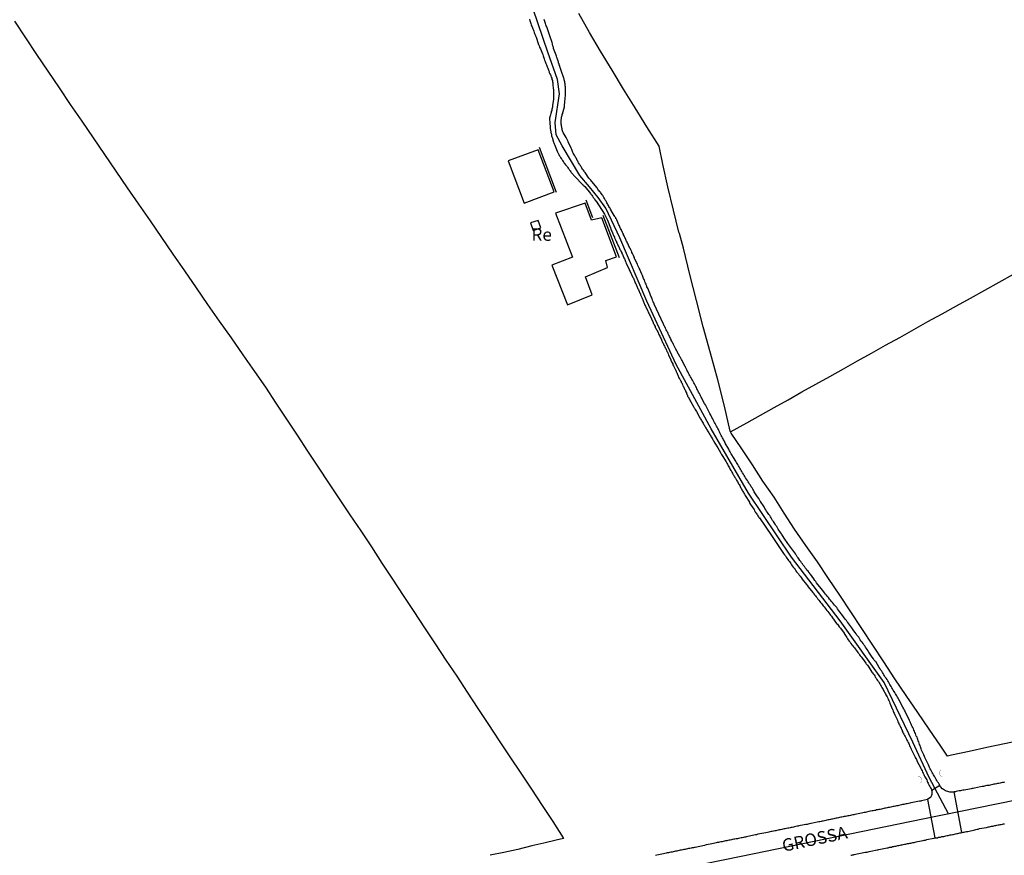
# Model space of a CAD drawing. Units: millimetres. Extents: x 181695 to 185553, y 1659319 to 1662640.
# Drawn here: x 182437 to 182633, y 1660017 to 1660183 of the extents above; entities that cross this region are included whole.
import ezdxf
from ezdxf.enums import TextEntityAlignment as Align

# ---------------------------------------------------------------- set-up
doc = ezdxf.new("R2010")
doc.units = ezdxf.units.MM
doc.header["$MEASUREMENT"] = 0
for name, color, linetype in [('V-BUEIRO', 210, 'Continuous'), ('V-CRUZAMENTO', 1, 'Continuous'), ('V-EDIFICACAO', 2, 'Continuous'), ('V-EIXO_DE_LOGRADOURO', 3, 'Continuous'), ('V-LOTE', 1, 'Continuous'), ('V-NOME_DOS_LOGRADOUROS', 7, 'Continuous'), ('V-QUADRA', 41, 'Continuous'), ('V-TESTADA', 5, 'Continuous')]:
    doc.layers.add(name, color=color, linetype=linetype)

# ---------------------------------------------------------------- blocks, each defined once
blk = doc.blocks.new('305')
at = {"color": 0, "linetype": 'ByBlock', "lineweight": -2, "const_width": 0.05}
blk.add_lwpolyline([(0.73, 0.39, 0.60863), (-0.73, 0.38)], format="xyb", dxfattribs=at)

msp = doc.modelspace()

# ---------------------------------------------------------------- linework, layer by layer
at = {"layer": 'V-CRUZAMENTO'}
msp.add_lwpolyline([(182622.91, 1660029.34), (182622.7, 1660029.32), (182622.49, 1660029.28), (182622.27, 1660029.3), (182622.02, 1660029.32), (182621.8, 1660029.34), (182621.59, 1660029.42), (182621.37, 1660029.51), (182621.16, 1660029.57), (182620.95, 1660029.7), (182620.73, 1660029.83), (182620.56, 1660029.96), (182620.51, 1660029.98), (182620.3, 1660030.24), (182620.26, 1660030.28), (182620.17, 1660030.39), (182620.11, 1660030.43), (182620.11, 1660030.45), (182620.04, 1660030.6), (182618.4, 1660029.66), (182618.42, 1660029.51), (182618.42, 1660029.38), (182618.46, 1660029.34), (182618.46, 1660029.03), (182618.42, 1660028.83), (182618.36, 1660028.61), (182618.21, 1660028.36), (182618.14, 1660028.24), (182617.85, 1660028.01), (182617.53, 1660027.86), (182619, 1660020.17), (182619.32, 1660020.23), (182619.54, 1660020.23), (182619.75, 1660020.32), (182619.96, 1660020.34), (182620.18, 1660020.36), (182620.39, 1660020.45), (182620.6, 1660020.47), (182620.82, 1660020.49), (182621.03, 1660020.55), (182621.25, 1660020.59), (182621.46, 1660020.64), (182621.67, 1660020.68), (182621.89, 1660020.72), (182622.1, 1660020.77), (182622.31, 1660020.81), (182622.53, 1660020.85), (182622.74, 1660020.89), (182622.96, 1660020.96), (182623.17, 1660021), (182623.38, 1660021.05), (182623.6, 1660021.09), (182623.81, 1660021.13), (182624.02, 1660021.17), (182624.24, 1660021.22), (182624.38, 1660021.25)], close=True, dxfattribs=at)
at = {"layer": 'V-EDIFICACAO'}
for points in [[(182533.93, 1660155.15), (182537.16, 1660146.75), (182543.11, 1660148.98), (182539.91, 1660157.37), (182533.93, 1660155.15)], [(182543.42, 1660144.77), (182546.75, 1660135.99), (182542.69, 1660134.4), (182545.77, 1660126.48), (182550.67, 1660128.45), (182549.36, 1660132.02), (182553.76, 1660133.89), (182553.44, 1660135.29), (182555.55, 1660136.04), (182552.63, 1660143.79), (182550.57, 1660143.35), (182549.31, 1660146.77), (182543.42, 1660144.77)], [(182538.42, 1660142.83), (182538.94, 1660141.27), (182540.46, 1660141.83), (182539.96, 1660143.3), (182538.42, 1660142.83)]]:
    msp.add_lwpolyline(points, close=True, dxfattribs=at)
at = {"layer": 'V-EIXO_DE_LOGRADOURO'}
for points in [[(182621.74, 1660025.01), (182617.9, 1660032.24), (182614.65, 1660039.24), (182608.92, 1660051.15), (182600.14, 1660063.47), (182590.45, 1660076.19), (182581.87, 1660088.91), (182574.41, 1660101.74), (182567.46, 1660114.57), (182561.62, 1660127.19), (182556.19, 1660139.81), (182553.4, 1660145.74), (182551.88, 1660147.87), (182550.15, 1660150), (182548.22, 1660152.23), (182544.72, 1660158.16), (182543.5, 1660160.39), (182543.3, 1660162.83), (182544.16, 1660168.56), (182543.76, 1660171.4), (182541.83, 1660176.87), (182535.99, 1660194.06)], [(182181.46, 1659933.15), (182194.05, 1659936.79), (182213.73, 1659941.25), (182239.4, 1659946.02), (182265.68, 1659950.79), (182298.86, 1659958.19), (182332.86, 1659965.59), (182367.47, 1659972.38), (182402.08, 1659979.17), (182436.69, 1659985.96), (182472.31, 1659993.97), (182508.13, 1660001.57), (182544.16, 1660009.17), (182580.39, 1660016.57), (182616.62, 1660023.97), (182653.86, 1660031.57), (182662.88, 1660033.29)]]:
    msp.add_lwpolyline(points, dxfattribs=at)
at = {"layer": 'V-LOTE'}
for points in [[(182435.54, 1660183.03), (182437.71, 1660179.71), (182439.88, 1660176.39), (182442.15, 1660173.07), (182444.4, 1660169.75), (182446.65, 1660166.43), (182448.92, 1660163.11), (182451.19, 1660159.79), (182453.46, 1660156.47), (182455.73, 1660153.15), (182458, 1660149.83), (182460.27, 1660146.51), (182462.54, 1660143.19), (182464.81, 1660139.87), (182467.08, 1660136.55), (182469.41, 1660133.23), (182471.72, 1660129.89), (182474.03, 1660126.55), (182476.34, 1660123.21), (182478.69, 1660119.87), (182481.04, 1660116.53), (182483.39, 1660113.19), (182485.55, 1660110.03), (182487.65, 1660106.85), (182489.75, 1660103.67), (182491.85, 1660100.49), (182493.95, 1660097.31), (182496.05, 1660094.13), (182498.15, 1660090.95), (182500.25, 1660087.77), (182502.41, 1660084.59), (182504.55, 1660081.39), (182506.67, 1660078.19), (182508.79, 1660074.97), (182510.91, 1660071.75), (182513.03, 1660068.53), (182515.15, 1660065.31), (182517.27, 1660062.09), (182519.41, 1660058.87), (182521.55, 1660055.65), (182523.69, 1660052.43), (182525.81, 1660049.21), (182527.93, 1660045.99), (182530.03, 1660042.77), (182532.17, 1660039.55), (182532.17, 1660039.55), (182534.31, 1660036.33), (182536.45, 1660033.11), (182538.59, 1660029.89), (182540.73, 1660026.67), (182542.83, 1660023.45), (182544.93, 1660020.23), (182545.01, 1660020.06), (182543.51, 1660019.73), (182541.08, 1660019.15), (182538.65, 1660018.61), (182535.89, 1660017.9), (182533.11, 1660017.29), (182530.33, 1660016.71)], [(182621.57, 1660036.51), (182620.2, 1660038.49), (182617.88, 1660041.85), (182615.64, 1660045.21), (182613.34, 1660048.57), (182611.04, 1660051.93), (182608.85, 1660055.27), (182606.66, 1660058.61), (182604.47, 1660061.95), (182602.26, 1660065.27), (182600.05, 1660068.59), (182597.84, 1660071.91), (182595.6, 1660075.2), (182593.3, 1660078.47), (182591.07, 1660081.72), (182588.99, 1660084.93), (182586.96, 1660088.14), (182584.75, 1660091.34), (182582.65, 1660094.54), (182580.55, 1660097.74), (182578.4, 1660100.9), (182578.19, 1660101.29), (182577.11, 1660106.24), (182575.73, 1660111.54), (182574.32, 1660116.83), (182572.85, 1660122.08), (182571.51, 1660127.31), (182570.17, 1660132.54), (182568.88, 1660137.77), (182568.13, 1660140.7), (182567.96, 1660140.96), (182566.9, 1660145.34), (182565.77, 1660149.98), (182564.81, 1660154.53), (182564.04, 1660158.12), (182561.6, 1660161.93), (182559.25, 1660165.72), (182556.92, 1660169.49), (182554.66, 1660173.26), (182552.38, 1660177.03), (182550.15, 1660180.8), (182548.01, 1660184.57)], [(182578.28, 1660101.12), (182581.53, 1660102.94), (182584.26, 1660104.48), (182587.01, 1660106.02), (182589.76, 1660107.56), (182592.53, 1660109.1), (182595.3, 1660110.64), (182598.07, 1660112.18), (182600.84, 1660113.72), (182603.61, 1660115.28), (182606.38, 1660116.84), (182609.2, 1660118.4), (182612.02, 1660119.96), (182614.84, 1660121.54), (182617.66, 1660123.12), (182620.48, 1660124.7), (182623.32, 1660126.26), (182626.16, 1660127.82), (182629, 1660129.38), (182631.84, 1660130.99), (182634.68, 1660132.6)], [(182662.86, 1660044.99), (182659.44, 1660044.41), (182656.76, 1660043.86), (182654.07, 1660043.31), (182650.53, 1660042.76), (182647.01, 1660041.99), (182643.49, 1660041.22), (182639.97, 1660040.45), (182636.45, 1660039.68), (182632.93, 1660038.95), (182629.41, 1660038.18), (182625.89, 1660037.43), (182622.37, 1660036.68), (182621.57, 1660036.51)]]:
    msp.add_lwpolyline(points, dxfattribs=at)
at = {"layer": 'V-QUADRA'}
for points in [[(182538.21, 1660183.4), (182538.27, 1660183.19), (182538.36, 1660182.97), (182538.36, 1660182.97), (182538.42, 1660182.76), (182538.48, 1660182.55), (182538.57, 1660182.33), (182538.61, 1660182.12), (182538.74, 1660181.91), (182538.8, 1660181.69), (182538.87, 1660181.48), (182538.98, 1660181.22), (182539.04, 1660181.01), (182539.13, 1660180.79), (182539.21, 1660180.54), (182539.32, 1660180.32), (182539.38, 1660180.08), (182539.51, 1660179.81), (182539.94, 1660178.59), (182540.02, 1660178.4), (182540.11, 1660178.14), (182540.22, 1660177.86), (182540.37, 1660177.54), (182540.8, 1660176.5), (182540.84, 1660176.35), (182540.92, 1660176.13), (182540.98, 1660175.92), (182541.09, 1660175.71), (182541.16, 1660175.49), (182541.22, 1660175.28), (182541.35, 1660175.02), (182541.41, 1660174.81), (182541.48, 1660174.6), (182541.61, 1660174.34), (182541.67, 1660174.13), (182541.73, 1660173.91), (182541.86, 1660173.66), (182541.92, 1660173.44), (182541.99, 1660173.23), (182542.1, 1660173.01), (182542.16, 1660172.8), (182542.25, 1660172.54), (182542.37, 1660172.33), (182542.46, 1660172.12), (182542.54, 1660171.86), (182542.63, 1660171.65), (182542.69, 1660171.43), (182542.78, 1660171.18), (182542.8, 1660170.96), (182542.84, 1660170.75), (182542.87, 1660170.53), (182542.89, 1660170.32), (182542.89, 1660170.11), (182542.93, 1660169.89), (182542.95, 1660169.68), (182542.97, 1660169.34), (182543.02, 1660168.12), (182543.02, 1660168.06), (182543.02, 1660167.8), (182542.97, 1660167.46), (182542.81, 1660166.19), (182542.8, 1660166.13), (182542.76, 1660165.88), (182542.72, 1660165.66), (182542.67, 1660165.45), (182542.63, 1660165.23), (182542.55, 1660165.02), (182542.5, 1660164.81), (182542.44, 1660164.59), (182542.39, 1660164.38), (182542.31, 1660164.12), (182542.29, 1660164.08), (182542.24, 1660163.91), (182542.2, 1660163.69), (182542.2, 1660163.48), (182542.22, 1660163.27), (182542.27, 1660163.05), (182542.27, 1660162.84), (182542.29, 1660162.5), (182542.27, 1660162.41), (182542.31, 1660162.28), (182542.31, 1660162.16), (182542.33, 1660162.03), (182542.33, 1660161.86), (182542.35, 1660161.69), (182542.35, 1660161.56), (182542.39, 1660161.43), (182542.39, 1660161.26), (182542.46, 1660161.09), (182542.46, 1660160.96), (182542.48, 1660160.83), (182542.52, 1660160.66), (182542.57, 1660160.53), (182542.59, 1660160.4), (182542.59, 1660160.28), (182542.61, 1660160.15), (182542.67, 1660159.99), (182542.72, 1660159.89), (182543.02, 1660158.93), (182543.06, 1660158.74), (182543.1, 1660158.57), (182543.16, 1660158.44), (182543.23, 1660158.31), (182543.3, 1660158.11), (182543.3, 1660158.11), (182543.75, 1660157.09), (182543.81, 1660156.94), (182543.87, 1660156.81), (182543.93, 1660156.68), (182544, 1660156.56), (182544.06, 1660156.43), (182544.15, 1660156.23), (182544.23, 1660156.09), (182544.32, 1660155.96), (182544.38, 1660155.83), (182544.51, 1660155.64), (182544.62, 1660155.49), (182544.7, 1660155.36), (182544.79, 1660155.23), (182544.9, 1660155.06), (182545.03, 1660154.89), (182545.15, 1660154.7), (182545.26, 1660154.59), (182545.39, 1660154.4), (182545.47, 1660154.29), (182545.58, 1660154.16), (182545.69, 1660154.03), (182545.79, 1660153.91), (182545.92, 1660153.73), (182546.03, 1660153.61), (182546.11, 1660153.48), (182546.2, 1660153.35), (182546.33, 1660153.16), (182546.46, 1660152.99), (182546.54, 1660152.88), (182546.65, 1660152.75), (182546.76, 1660152.62), (182546.93, 1660152.43), (182546.99, 1660152.32), (182547.1, 1660152.19), (182547.23, 1660152.08), (182547.33, 1660151.96), (182547.38, 1660151.92), (182547.44, 1660151.89), (182547.48, 1660151.79), (182548.55, 1660150.68), (182548.7, 1660150.55), (182548.79, 1660150.44), (182548.94, 1660150.31), (182549.04, 1660150.18), (182549.21, 1660150.04), (182550.35, 1660148.67), (182550.45, 1660148.56), (182550.56, 1660148.43), (182550.62, 1660148.31), (182550.75, 1660148.13), (182550.84, 1660148.01), (182550.92, 1660147.88), (182550.95, 1660147.79), (182551.03, 1660147.73), (182551.14, 1660147.58), (182551.25, 1660147.43), (182551.29, 1660147.39), (182551.31, 1660147.34), (182551.33, 1660147.3), (182551.35, 1660147.28), (182551.37, 1660147.26), (182551.41, 1660147.24), (182551.44, 1660147.17), (182551.47, 1660147.14), (182553.19, 1660144.52), (182553.75, 1660143.37), (182554.37, 1660141.79), (182554.39, 1660141.72), (182554.45, 1660141.55), (182554.52, 1660141.38), (182554.58, 1660141.21), (182554.66, 1660141.04), (182554.77, 1660140.83), (182554.83, 1660140.65), (182554.9, 1660140.48), (182554.98, 1660140.31), (182555.05, 1660140.14), (182555.13, 1660139.97), (182555.18, 1660139.8), (182555.28, 1660139.59), (182555.35, 1660139.41), (182555.43, 1660139.24), (182555.52, 1660139.07), (182555.58, 1660138.9), (182555.67, 1660138.73), (182555.73, 1660138.56), (182555.82, 1660138.39), (182555.9, 1660138.22), (182555.99, 1660138.05), (182556.08, 1660137.88), (182556.14, 1660137.7), (182556.24, 1660137.53), (182556.33, 1660137.36), (182556.42, 1660137.19), (182556.5, 1660137.02), (182556.59, 1660136.85), (182556.63, 1660136.68), (182556.74, 1660136.51), (182556.8, 1660136.34), (182556.8, 1660136.34), (182556.89, 1660136.17), (182556.97, 1660135.99), (182557.01, 1660135.82), (182557.12, 1660135.65), (182557.19, 1660135.48), (182557.25, 1660135.31), (182557.36, 1660135.14), (182557.42, 1660134.97), (182557.51, 1660134.73), (182558.09, 1660133.58), (182558.11, 1660133.52), (182558.17, 1660133.34), (182558.28, 1660133.11), (182558.75, 1660132.08), (182558.81, 1660131.93), (182558.92, 1660131.76), (182558.98, 1660131.59), (182559.05, 1660131.42), (182559.15, 1660131.25), (182559.19, 1660131.08), (182559.3, 1660130.87), (182559.39, 1660130.69), (182559.45, 1660130.52), (182559.54, 1660130.35), (182559.62, 1660130.18), (182559.69, 1660130.01), (182559.77, 1660129.84), (182559.82, 1660129.67), (182559.92, 1660129.5), (182560.01, 1660129.33), (182560.07, 1660129.16), (182560.16, 1660128.98), (182560.22, 1660128.81), (182560.31, 1660128.64), (182560.37, 1660128.47), (182560.46, 1660128.23), (182560.61, 1660127.94), (182560.67, 1660127.79), (182560.73, 1660127.62), (182560.82, 1660127.45), (182560.86, 1660127.27), (182560.95, 1660127.1), (182561.01, 1660126.93), (182561.1, 1660126.76), (182561.16, 1660126.59), (182561.23, 1660126.42), (182561.31, 1660126.21), (182561.8, 1660125.2), (182561.87, 1660125.05), (182561.95, 1660124.88), (182562.04, 1660124.67), (182562.12, 1660124.5), (182562.25, 1660124.28), (182562.81, 1660123.06), (182562.85, 1660123), (182562.89, 1660122.83), (182563, 1660122.66), (182563.06, 1660122.49), (182563.15, 1660122.32), (182563.24, 1660122.14), (182563.28, 1660122.03), (182563.28, 1660121.97), (182563.41, 1660121.8), (182563.49, 1660121.63), (182563.58, 1660121.46), (182563.69, 1660121.29), (182563.77, 1660121.12), (182563.88, 1660120.91), (182563.96, 1660120.73), (182564.02, 1660120.56), (182564.09, 1660120.39), (182564.2, 1660120.22), (182564.26, 1660120.05), (182564.35, 1660119.88), (182564.45, 1660119.67), (182564.52, 1660119.49), (182564.6, 1660119.32), (182564.69, 1660119.15), (182564.73, 1660118.98), (182564.86, 1660118.81), (182564.92, 1660118.64), (182565.01, 1660118.43), (182565.12, 1660118.25), (182565.18, 1660118.08), (182565.26, 1660117.91), (182565.37, 1660117.74), (182565.44, 1660117.57), (182565.5, 1660117.4), (182565.61, 1660117.19), (182565.69, 1660117.02), (182565.76, 1660116.84), (182565.84, 1660116.67), (182565.95, 1660116.44), (182566.36, 1660115.54), (182566.4, 1660115.43), (182566.48, 1660115.26), (182566.55, 1660115.09), (182566.66, 1660114.92), (182566.76, 1660114.71), (182566.8, 1660114.54), (182566.8, 1660114.54), (182566.91, 1660114.32), (182567.36, 1660113.4), (182567.42, 1660113.3), (182567.47, 1660113.13), (182567.55, 1660112.95), (182567.62, 1660112.78), (182567.7, 1660112.61), (182567.79, 1660112.44), (182567.85, 1660112.27), (182567.94, 1660112.1), (182568, 1660111.93), (182568.11, 1660111.69), (182568.15, 1660111.63), (182568.21, 1660111.63), (182568.24, 1660111.54), (182568.3, 1660111.37), (182568.32, 1660111.33), (182568.41, 1660111.3), (182568.43, 1660111.24), (182568.47, 1660111.07), (182568.58, 1660110.9), (182568.64, 1660110.73), (182568.71, 1660110.56), (182568.81, 1660110.35), (182568.9, 1660110.18), (182568.96, 1660110), (182569.07, 1660109.83), (182569.13, 1660109.66), (182569.22, 1660109.49), (182569.28, 1660109.32), (182569.37, 1660109.11), (182569.48, 1660108.94), (182569.54, 1660108.76), (182569.56, 1660108.72), (182569.58, 1660108.66), (182569.6, 1660108.61), (182569.63, 1660108.53), (182569.65, 1660108.51), (182569.67, 1660108.46), (182569.71, 1660108.44), (182569.73, 1660108.38), (182569.73, 1660108.25), (182569.78, 1660108.21), (182569.86, 1660108.04), (182569.99, 1660107.87), (182570.07, 1660107.7), (182570.16, 1660107.53), (182570.25, 1660107.35), (182570.37, 1660107.12), (182571, 1660106.09), (182571.06, 1660105.94), (182571.14, 1660105.77), (182571.27, 1660105.6), (182571.36, 1660105.43), (182571.49, 1660105.19), (182572.11, 1660104.08), (182572.17, 1660103.93), (182572.3, 1660103.76), (182572.38, 1660103.59), (182572.49, 1660103.42), (182572.57, 1660103.25), (182572.68, 1660103.08), (182572.81, 1660102.87), (182572.92, 1660102.69), (182573.04, 1660102.52), (182573.13, 1660102.35), (182573.22, 1660102.18), (182573.32, 1660102.01), (182573.43, 1660101.84), (182573.51, 1660101.67), (182573.62, 1660101.5), (182573.73, 1660101.33), (182573.84, 1660101.16), (182573.94, 1660100.98), (182574.05, 1660100.81), (182574.14, 1660100.64), (182574.26, 1660100.47), (182574.37, 1660100.3), (182574.46, 1660100.13), (182574.54, 1660099.96), (182574.67, 1660099.75), (182574.78, 1660099.57), (182574.88, 1660099.4), (182574.97, 1660099.23), (182575.05, 1660099.06), (182575.18, 1660098.89), (182575.29, 1660098.72), (182575.42, 1660098.51), (182575.52, 1660098.33), (182575.61, 1660098.16), (182575.74, 1660097.93), (182576.3, 1660097.03), (182576.32, 1660096.97), (182576.42, 1660096.8), (182576.51, 1660096.62), (182576.59, 1660096.45), (182576.74, 1660096.22), (182577.43, 1660095.15), (182577.47, 1660095.04), (182577.56, 1660094.87), (182577.56, 1660094.87), (182577.66, 1660094.7), (182577.73, 1660094.53), (182577.85, 1660094.36), (182577.98, 1660094.15), (182578.07, 1660093.97), (182578.15, 1660093.8), (182578.24, 1660093.63), (182578.37, 1660093.46), (182578.47, 1660093.29), (182578.56, 1660093.1), (182578.69, 1660092.91), (182578.75, 1660092.73), (182578.88, 1660092.56), (182578.96, 1660092.39), (182579.07, 1660092.22), (182579.16, 1660092.05), (182579.27, 1660091.88), (182579.39, 1660091.67), (182579.48, 1660091.5), (182579.61, 1660091.32), (182579.69, 1660091.15), (182579.8, 1660090.98), (182579.91, 1660090.81), (182579.99, 1660090.64), (182580.12, 1660090.43), (182580.21, 1660090.26), (182580.29, 1660090.08), (182580.42, 1660089.91), (182580.48, 1660089.74), (182580.57, 1660089.57), (182580.68, 1660089.4), (182580.76, 1660089.23), (182580.85, 1660089.06), (182580.93, 1660088.89), (182581.06, 1660088.72), (182581.19, 1660088.46), (182582.05, 1660087.15), (182582.09, 1660087.05), (182582.17, 1660086.88), (182582.3, 1660086.66), (182582.94, 1660085.7), (182582.98, 1660085.64), (182583.09, 1660085.43), (182583.22, 1660085.25), (182583.3, 1660085.08), (182583.43, 1660084.91), (182583.52, 1660084.74), (182583.65, 1660084.57), (182583.75, 1660084.4), (182583.88, 1660084.18), (182583.95, 1660084.1), (182583.97, 1660084.05), (182583.99, 1660084.03), (182584.04, 1660084.02), (182586.45, 1660080.48), (182588.82, 1660076.92), (182588.88, 1660076.88), (182589.07, 1660076.62), (182589.25, 1660076.41), (182589.4, 1660076.19), (182589.54, 1660075.94), (182589.72, 1660075.72), (182589.87, 1660075.51), (182590.02, 1660075.29), (182590.17, 1660075.08), (182590.31, 1660074.87), (182590.44, 1660074.65), (182590.61, 1660074.44), (182590.81, 1660074.18), (182590.96, 1660073.97), (182591.15, 1660073.69), (182591.34, 1660073.46), (182591.47, 1660073.24), (182591.64, 1660073.03), (182591.83, 1660072.81), (182591.98, 1660072.6), (182592.15, 1660072.39), (182592.35, 1660072.11), (182592.6, 1660071.79), (182593.44, 1660070.7), (182593.56, 1660070.55), (182593.78, 1660070.25), (182594.72, 1660069.12), (182594.74, 1660069.1), (182594.89, 1660068.88), (182595.06, 1660068.67), (182595.21, 1660068.45), (182595.38, 1660068.24), (182595.55, 1660068.03), (182595.7, 1660067.81), (182595.89, 1660067.6), (182596.09, 1660067.34), (182596.23, 1660067.13), (182596.41, 1660066.92), (182596.6, 1660066.66), (182596.77, 1660066.45), (182596.94, 1660066.23), (182597.13, 1660065.98), (182597.32, 1660065.76), (182597.5, 1660065.55), (182597.5, 1660065.55), (182597.67, 1660065.33), (182597.88, 1660065.05), (182598.07, 1660064.82), (182598.25, 1660064.61), (182598.39, 1660064.39), (182598.63, 1660064.07), (182599.42, 1660062.96), (182599.59, 1660062.81), (182599.74, 1660062.6), (182599.96, 1660062.28), (182600.21, 1660062), (182600.94, 1660060.99), (182600.94, 1660060.97), (182601.07, 1660060.76), (182601.19, 1660060.55), (182601.32, 1660060.33), (182601.47, 1660060.12), (182601.62, 1660059.86), (182601.77, 1660059.65), (182601.94, 1660059.43), (182602.13, 1660059.18), (182602.28, 1660058.96), (182602.48, 1660058.69), (182602.69, 1660058.49), (182602.84, 1660058.28), (182603.01, 1660058.07), (182603.16, 1660057.85), (182603.33, 1660057.64), (182603.52, 1660057.38), (182603.67, 1660057.17), (182603.84, 1660056.96), (182604.02, 1660056.7), (182604.16, 1660056.49), (182604.34, 1660056.27), (182604.57, 1660055.95), (182605.26, 1660055.05), (182605.36, 1660054.9), (182605.58, 1660054.6), (182605.87, 1660054.22), (182606.48, 1660053.26), (182606.6, 1660053.11), (182606.75, 1660052.89), (182606.9, 1660052.68), (182607.03, 1660052.47), (182607.16, 1660052.25), (182607.31, 1660052.04), (182607.48, 1660051.78), (182607.61, 1660051.57), (182607.76, 1660051.36), (182607.93, 1660051.1), (182608.05, 1660050.89), (182608.18, 1660050.67), (182608.33, 1660050.42), (182608.48, 1660050.2), (182608.59, 1660049.99), (182608.7, 1660049.77), (182608.82, 1660049.56), (182608.93, 1660049.35), (182609.04, 1660049.13), (182609.17, 1660048.92), (182609.27, 1660048.71), (182609.4, 1660048.49), (182609.51, 1660048.28), (182609.64, 1660048.02), (182609.72, 1660047.81), (182609.83, 1660047.59), (182609.96, 1660047.33), (182610.06, 1660047.08), (182610.58, 1660045.78), (182610.62, 1660045.71), (182610.7, 1660045.46), (182610.81, 1660045.24), (182610.92, 1660045.03), (182611.07, 1660044.69), (182611.56, 1660043.64), (182611.58, 1660043.58), (182611.67, 1660043.36), (182611.75, 1660043.15), (182611.86, 1660042.93), (182611.97, 1660042.72), (182612.1, 1660042.46), (182612.2, 1660042.25), (182612.29, 1660042.04), (182612.4, 1660041.82), (182612.42, 1660041.78), (182612.48, 1660041.69), (182612.48, 1660041.57), (182612.52, 1660041.52), (182612.54, 1660041.48), (182612.65, 1660041.27), (182612.74, 1660041.05), (182612.86, 1660040.84), (182612.99, 1660040.58), (182613.12, 1660040.37), (182613.21, 1660040.16), (182613.36, 1660039.9), (182613.46, 1660039.69), (182613.57, 1660039.47), (182613.68, 1660039.22), (182613.81, 1660039), (182613.81, 1660039), (182613.89, 1660038.79), (182613.98, 1660038.57), (182614.08, 1660038.36), (182614.21, 1660038.1), (182614.32, 1660037.89), (182614.45, 1660037.59), (182615.09, 1660036.29), (182615.13, 1660036.22), (182615.22, 1660036.01), (182615.34, 1660035.8), (182615.52, 1660035.45), (182616.14, 1660034.23), (182616.14, 1660034.21), (182616.24, 1660034), (182616.37, 1660033.74), (182616.48, 1660033.53), (182616.58, 1660033.32), (182616.69, 1660033.06), (182616.8, 1660032.85), (182616.9, 1660032.63), (182617.03, 1660032.38), (182617.16, 1660032.16), (182617.27, 1660031.95), (182617.4, 1660031.73), (182617.48, 1660031.52), (182617.59, 1660031.31), (182617.7, 1660031.09), (182617.78, 1660030.88), (182617.91, 1660030.62), (182618.04, 1660030.41), (182618.15, 1660030.2), (182618.27, 1660029.94), (182618.36, 1660029.73), (182618.4, 1660029.66), (182618.42, 1660029.51), (182618.42, 1660029.38), (182618.46, 1660029.34), (182618.46, 1660029.3), (182618.46, 1660029.04), (182618.44, 1660028.93), (182618.42, 1660028.83), (182618.36, 1660028.61), (182618.21, 1660028.36), (182618.17, 1660028.29), (182618.12, 1660028.25), (182618.08, 1660028.23), (182618.04, 1660028.16), (182617.85, 1660028.01), (182617.53, 1660027.86), (182616.35, 1660027.57), (182616.24, 1660027.54), (182615.99, 1660027.5), (182615.65, 1660027.41), (182614.3, 1660027.16), (182614.24, 1660027.16), (182614.02, 1660027.12), (182613.77, 1660027.05), (182613.51, 1660026.99), (182613.3, 1660026.96), (182613.04, 1660026.9), (182612.82, 1660026.86), (182612.61, 1660026.82), (182612.35, 1660026.75), (182612.14, 1660026.73), (182611.88, 1660026.67), (182611.63, 1660026.6), (182611.41, 1660026.56), (182611.16, 1660026.52), (182610.94, 1660026.47), (182610.73, 1660026.43), (182610.47, 1660026.37), (182610.26, 1660026.32), (182610, 1660026.26), (182609.75, 1660026.22), (182609.53, 1660026.17), (182609.28, 1660026.13), (182609.06, 1660026.09), (182608.85, 1660026.02), (182608.59, 1660025.98), (182608.38, 1660025.94), (182608.12, 1660025.88), (182607.87, 1660025.83), (182607.65, 1660025.79), (182607.4, 1660025.75), (182607.18, 1660025.68), (182606.97, 1660025.66), (182606.71, 1660025.6), (182606.5, 1660025.55), (182606.16, 1660025.49), (182605.11, 1660025.28), (182604.92, 1660025.23), (182604.7, 1660025.17), (182604.4, 1660025.13), (182603.1, 1660024.85), (182603.08, 1660024.85), (182602.86, 1660024.81), (182602.65, 1660024.76), (182602.39, 1660024.7), (182602.18, 1660024.66), (182601.92, 1660024.61), (182601.92, 1660024.61), (182601.67, 1660024.57), (182601.45, 1660024.51), (182601.2, 1660024.46), (182600.98, 1660024.42), (182600.77, 1660024.38), (182600.51, 1660024.31), (182600.3, 1660024.29), (182600.04, 1660024.23), (182599.79, 1660024.19), (182599.57, 1660024.14), (182599.32, 1660024.1), (182599.1, 1660024.06), (182598.89, 1660023.99), (182598.63, 1660023.93), (182598.42, 1660023.89), (182598.21, 1660023.84), (182597.95, 1660023.8), (182597.74, 1660023.76), (182597.48, 1660023.7), (182597.26, 1660023.65), (182597.05, 1660023.61), (182596.79, 1660023.54), (182596.58, 1660023.5), (182596.37, 1660023.46), (182596.11, 1660023.42), (182595.9, 1660023.37), (182595.56, 1660023.31), (182594.34, 1660023.06), (182594.27, 1660023.05), (182594.06, 1660022.99), (182593.8, 1660022.95), (182593.55, 1660022.88), (182593.33, 1660022.84), (182592.99, 1660022.78), (182591.9, 1660022.56), (182591.79, 1660022.54), (182591.58, 1660022.5), (182591.32, 1660022.43), (182591.07, 1660022.39), (182590.85, 1660022.35), (182590.6, 1660022.28), (182590.38, 1660022.24), (182590.17, 1660022.2), (182589.91, 1660022.13), (182589.7, 1660022.11), (182589.44, 1660022.05), (182589.19, 1660021.99), (182588.97, 1660021.96), (182588.72, 1660021.9), (182588.5, 1660021.86), (182588.25, 1660021.81), (182587.99, 1660021.77), (182587.78, 1660021.71), (182587.52, 1660021.66), (182587.3, 1660021.6), (182587.09, 1660021.58), (182586.83, 1660021.52), (182586.62, 1660021.47), (182586.41, 1660021.43), (182586.15, 1660021.39), (182585.94, 1660021.34), (182585.68, 1660021.28), (182585.34, 1660021.22), (182583.73, 1660020.92), (182583.71, 1660020.9), (182583.5, 1660020.83), (182583.29, 1660020.79), (182582.94, 1660020.72), (182581.47, 1660020.41), (182581.28, 1660020.36), (182581.06, 1660020.32), (182580.85, 1660020.28), (182580.59, 1660020.23), (182580.38, 1660020.17), (182580.12, 1660020.12), (182579.87, 1660020.06), (182579.65, 1660020.02), (182579.4, 1660019.98), (182579.18, 1660019.93), (182578.97, 1660019.91), (182578.71, 1660019.85), (182578.5, 1660019.81), (182578.24, 1660019.76), (182577.99, 1660019.72), (182577.75, 1660019.65), (182577.52, 1660019.59), (182577.3, 1660019.59), (182577.09, 1660019.51), (182576.83, 1660019.46), (182576.62, 1660019.42), (182576.36, 1660019.38), (182576.11, 1660019.34), (182575.89, 1660019.29), (182575.63, 1660019.25), (182575.42, 1660019.18), (182575.16, 1660019.14), (182574.91, 1660019.08), (182574.57, 1660019.01), (182573.47, 1660018.78), (182573.41, 1660018.78), (182573.41, 1660018.78), (182573.07, 1660018.69), (182571.21, 1660018.29), (182571.1, 1660018.27), (182570.89, 1660018.22), (182570.63, 1660018.18), (182570.42, 1660018.14), (182570.16, 1660018.1), (182569.91, 1660018.05), (182569.69, 1660018.01), (182569.44, 1660017.94), (182569.22, 1660017.9), (182569.01, 1660017.84), (182568.75, 1660017.8), (182568.54, 1660017.75), (182568.28, 1660017.71), (182568.03, 1660017.65), (182567.81, 1660017.63), (182567.56, 1660017.56), (182567.34, 1660017.52), (182567.13, 1660017.47), (182566.87, 1660017.41), (182566.66, 1660017.37), (182566.4, 1660017.33), (182566.15, 1660017.28), (182565.93, 1660017.24), (182565.67, 1660017.18), (182565.46, 1660017.13), (182565.2, 1660017.07), (182564.95, 1660017.03), (182564.61, 1660016.94), (182563.6, 1660016.73), (182563.58, 1660016.73), (182563.32, 1660016.69)], [(182632.92, 1660031.3), (182632.7, 1660031.26), (182632.49, 1660031.2), (182632.23, 1660031.16), (182632.02, 1660031.09), (182631.76, 1660031.05), (182631.51, 1660031.01), (182631.29, 1660030.96), (182631.04, 1660030.92), (182630.8, 1660030.88), (182630.56, 1660030.81), (182630.31, 1660030.77), (182630.09, 1660030.73), (182629.84, 1660030.66), (182629.62, 1660030.64), (182629.41, 1660030.6), (182629.15, 1660030.54), (182628.94, 1660030.52), (182628.73, 1660030.45), (182628.47, 1660030.41), (182628.13, 1660030.34), (182626.95, 1660030.13), (182626.67, 1660030.06), (182626.46, 1660030.02), (182626.25, 1660029.98), (182625.91, 1660029.92), (182624.86, 1660029.73), (182624.86, 1660029.73), (182624.79, 1660029.7), (182624.58, 1660029.68), (182624.37, 1660029.64), (182624.11, 1660029.59), (182623.9, 1660029.55), (182623.55, 1660029.49), (182623.28, 1660029.43), (182623.17, 1660029.4), (182622.91, 1660029.34), (182622.7, 1660029.32), (182622.49, 1660029.28), (182622.27, 1660029.3), (182622.02, 1660029.32), (182621.8, 1660029.34), (182621.59, 1660029.42), (182621.37, 1660029.51), (182621.16, 1660029.57), (182620.95, 1660029.7), (182620.73, 1660029.83), (182620.56, 1660029.96), (182620.51, 1660029.98), (182620.3, 1660030.24), (182620.26, 1660030.28), (182620.17, 1660030.39), (182620.11, 1660030.43), (182620.11, 1660030.45), (182620, 1660030.67), (182619.88, 1660030.88), (182619.73, 1660031.14), (182619.58, 1660031.35), (182619.43, 1660031.61), (182619.28, 1660031.86), (182619.15, 1660032.08), (182619.02, 1660032.33), (182618.89, 1660032.55), (182618.76, 1660032.76), (182618.64, 1660033.02), (182618.51, 1660033.23), (182618.38, 1660033.49), (182618.23, 1660033.74), (182618.12, 1660033.96), (182617.99, 1660034.21), (182617.87, 1660034.43), (182617.74, 1660034.77), (182617.23, 1660035.82), (182617.16, 1660035.97), (182617.03, 1660036.22), (182616.95, 1660036.44), (182616.82, 1660036.74), (182616.37, 1660037.7), (182616.33, 1660037.93), (182616.22, 1660038.15), (182616.16, 1660038.36), (182616.07, 1660038.62), (182615.99, 1660038.83), (182615.9, 1660039.09), (182615.81, 1660039.34), (182615.73, 1660039.56), (182615.64, 1660039.81), (182615.56, 1660040.03), (182615.47, 1660040.24), (182615.32, 1660040.5), (182615.26, 1660040.71), (182615.15, 1660040.97), (182615.04, 1660041.22), (182614.94, 1660041.44), (182614.83, 1660041.69), (182614.75, 1660041.91), (182614.64, 1660042.17), (182614.53, 1660042.42), (182614.4, 1660042.64), (182614.3, 1660042.89), (182614.19, 1660043.11), (182614.1, 1660043.32), (182614, 1660043.58), (182613.83, 1660043.92), (182613.14, 1660045.31), (182613.08, 1660045.46), (182612.97, 1660045.67), (182612.84, 1660045.93), (182612.65, 1660046.27), (182612.03, 1660047.4), (182611.97, 1660047.55), (182611.84, 1660047.76), (182611.69, 1660048.02), (182611.58, 1660048.24), (182611.43, 1660048.49), (182611.33, 1660048.71), (182611.2, 1660048.92), (182611.03, 1660049.18), (182610.9, 1660049.39), (182610.75, 1660049.65), (182610.6, 1660049.9), (182610.47, 1660050.12), (182610.32, 1660050.37), (182610.19, 1660050.59), (182610.06, 1660050.8), (182609.89, 1660051.06), (182609.76, 1660051.27), (182609.64, 1660051.48), (182609.64, 1660051.48), (182609.49, 1660051.74), (182609.29, 1660052.02), (182609.14, 1660052.25), (182608.99, 1660052.47), (182608.87, 1660052.68), (182608.72, 1660052.94), (182608.59, 1660053.15), (182608.44, 1660053.41), (182608.27, 1660053.66), (182608.12, 1660053.88), (182607.95, 1660054.17), (182607.24, 1660055.33), (182607.14, 1660055.44), (182606.94, 1660055.63), (182606.79, 1660055.89), (182606.56, 1660056.23), (182605.88, 1660057.19), (182605.83, 1660057.3), (182605.7, 1660057.51), (182605.53, 1660057.72), (182605.38, 1660057.98), (182605.23, 1660058.2), (182605.06, 1660058.45), (182604.89, 1660058.67), (182604.72, 1660058.96), (182604.53, 1660059.18), (182604.34, 1660059.43), (182604.16, 1660059.69), (182603.99, 1660059.91), (182603.85, 1660060.18), (182603.65, 1660060.42), (182603.48, 1660060.63), (182603.33, 1660060.89), (182603.14, 1660061.14), (182602.9, 1660061.46), (182602.71, 1660061.7), (182602.48, 1660062.04), (182601.67, 1660063.13), (182601.56, 1660063.24), (182601.39, 1660063.5), (182601.15, 1660063.82), (182600.47, 1660064.71), (182600.38, 1660064.86), (182600.19, 1660065.08), (182600, 1660065.33), (182599.8, 1660065.61), (182599.63, 1660065.85), (182599.46, 1660066.1), (182599.23, 1660066.36), (182599.03, 1660066.57), (182598.82, 1660066.85), (182598.61, 1660067.09), (182598.44, 1660067.34), (182598.25, 1660067.56), (182598.05, 1660067.81), (182597.82, 1660068.09), (182597.62, 1660068.33), (182597.41, 1660068.6), (182597.24, 1660068.8), (182597.05, 1660069.07), (182596.88, 1660069.27), (182596.64, 1660069.59), (182596.39, 1660069.91), (182595.45, 1660071.04), (182595.43, 1660071.06), (182595.3, 1660071.28), (182595.1, 1660071.53), (182594.87, 1660071.85), (182594.21, 1660072.75), (182594.1, 1660072.86), (182593.95, 1660073.07), (182593.74, 1660073.37), (182593.52, 1660073.58), (182593.37, 1660073.8), (182593.18, 1660074.05), (182593.01, 1660074.27), (182592.79, 1660074.59), (182592.62, 1660074.82), (182592.47, 1660075.04), (182592.28, 1660075.31), (182592.13, 1660075.51), (182591.92, 1660075.8), (182591.75, 1660076.02), (182591.6, 1660076.23), (182591.43, 1660076.49), (182591.36, 1660076.57), (182591.28, 1660076.66), (182591.26, 1660076.7), (182591.28, 1660076.73), (182589.7, 1660078.86), (182589.61, 1660079.06), (182589.46, 1660079.27), (182589.27, 1660079.57), (182588.5, 1660080.66), (182588.43, 1660080.81), (182588.24, 1660081.06), (182588.11, 1660081.28), (182587.94, 1660081.54), (182587.82, 1660081.75), (182587.66, 1660082.01), (182587.66, 1660082.01), (182587.52, 1660082.26), (182587.34, 1660082.48), (182587.19, 1660082.73), (182587.05, 1660082.95), (182586.85, 1660083.26), (182586.68, 1660083.5), (182586.55, 1660083.72), (182586.38, 1660083.97), (182586.25, 1660084.19), (182586.11, 1660084.44), (182585.91, 1660084.66), (182585.78, 1660084.87), (182585.65, 1660085.08), (182585.48, 1660085.34), (182585.31, 1660085.62), (182585.16, 1660085.85), (182584.97, 1660086.17), (182584.27, 1660087.24), (182584.22, 1660087.35), (182584.07, 1660087.61), (182583.9, 1660087.86), (182583.67, 1660088.2), (182583.01, 1660089.21), (182582.99, 1660089.23), (182582.85, 1660089.49), (182582.71, 1660089.74), (182582.58, 1660089.96), (182582.43, 1660090.21), (182582.24, 1660090.49), (182582.09, 1660090.73), (182581.94, 1660090.98), (182581.81, 1660091.2), (182581.64, 1660091.45), (182581.47, 1660091.73), (182581.29, 1660091.97), (182581.15, 1660092.22), (182581.02, 1660092.44), (182580.87, 1660092.69), (182580.7, 1660092.97), (182580.55, 1660093.21), (182580.4, 1660093.46), (182580.27, 1660093.68), (182580.12, 1660093.93), (182579.99, 1660094.15), (182579.86, 1660094.36), (182579.74, 1660094.62), (182579.61, 1660094.83), (182579.48, 1660095.04), (182579.33, 1660095.3), (182579.2, 1660095.51), (182578.99, 1660095.86), (182578.41, 1660096.77), (182578.35, 1660096.92), (182578.22, 1660097.18), (182578.09, 1660097.39), (182577.94, 1660097.71), (182577.24, 1660098.91), (182577.17, 1660099.06), (182577.06, 1660099.28), (182576.91, 1660099.53), (182576.79, 1660099.75), (182576.68, 1660099.96), (182576.55, 1660100.22), (182576.42, 1660100.43), (182576.29, 1660100.69), (182576.17, 1660100.94), (182576.06, 1660101.16), (182575.93, 1660101.41), (182575.87, 1660101.63), (182575.74, 1660101.84), (182575.61, 1660102.1), (182575.48, 1660102.31), (182575.35, 1660102.57), (182575.22, 1660102.82), (182575.12, 1660103.04), (182574.97, 1660103.29), (182574.84, 1660103.51), (182574.73, 1660103.72), (182574.58, 1660103.98), (182574.48, 1660104.19), (182574.35, 1660104.45), (182574.18, 1660104.79), (182573.63, 1660105.84), (182573.54, 1660106.03), (182573.43, 1660106.24), (182573.3, 1660106.5), (182573.13, 1660106.82), (182572.66, 1660107.67), (182572.57, 1660107.87), (182572.45, 1660108.08), (182572.32, 1660108.34), (182572.21, 1660108.55), (182572.08, 1660108.81), (182571.93, 1660109.06), (182571.85, 1660109.28), (182571.72, 1660109.53), (182571.59, 1660109.75), (182571.48, 1660109.96), (182571.36, 1660110.22), (182571.21, 1660110.47), (182571.21, 1660110.47), (182571.08, 1660110.73), (182570.95, 1660110.95), (182570.84, 1660111.16), (182570.69, 1660111.42), (182570.59, 1660111.63), (182570.44, 1660111.89), (182570.31, 1660112.14), (182570.18, 1660112.36), (182570.05, 1660112.61), (182569.92, 1660112.83), (182569.82, 1660113.04), (182569.67, 1660113.3), (182569.58, 1660113.51), (182569.45, 1660113.77), (182569.37, 1660113.91), (182569.31, 1660114.02), (182569.28, 1660114.13), (182569.2, 1660114.21), (182569.15, 1660114.34), (182568.71, 1660115.2), (182568.64, 1660115.35), (182568.51, 1660115.56), (182568.39, 1660115.82), (182568.34, 1660115.9), (182568.3, 1660115.97), (182568.26, 1660116.01), (182568.17, 1660116.18), (182567.66, 1660117.12), (182567.64, 1660117.19), (182567.51, 1660117.4), (182567.38, 1660117.66), (182567.27, 1660117.87), (182567, 1660118.42), (182566.89, 1660118.55), (182566.82, 1660118.73), (182566.76, 1660118.85), (182566.74, 1660118.9), (182566.74, 1660118.96), (182566.7, 1660118.98), (182566.66, 1660119.06), (182566.57, 1660119.24), (182566.48, 1660119.41), (182566.42, 1660119.58), (182566.33, 1660119.75), (182566.23, 1660119.96), (182566.12, 1660120.14), (182566.03, 1660120.33), (182565.95, 1660120.52), (182565.84, 1660120.73), (182565.76, 1660120.93), (182565.65, 1660121.12), (182565.59, 1660121.29), (182565.48, 1660121.46), (182565.41, 1660121.63), (182565.31, 1660121.87), (182565.22, 1660122.02), (182565.18, 1660122.1), (182565.14, 1660122.21), (182565.09, 1660122.25), (182565.07, 1660122.31), (182565.05, 1660122.36), (182565.05, 1660122.4), (182565.01, 1660122.44), (182564.99, 1660122.49), (182564.95, 1660122.59), (182564.93, 1660122.59), (182564.02, 1660124.62), (182563.07, 1660126.57), (182563.04, 1660126.72), (182563, 1660126.89), (182562.89, 1660127.06), (182562.83, 1660127.23), (182562.74, 1660127.47), (182562.66, 1660127.62), (182562.61, 1660127.79), (182562.51, 1660128), (182562.42, 1660128.21), (182562.36, 1660128.39), (182562.25, 1660128.6), (182562.19, 1660128.77), (182562, 1660129.28), (182561.91, 1660129.45), (182561.84, 1660129.63), (182561.74, 1660129.84), (182561.63, 1660130.05), (182561.59, 1660130.22), (182561.48, 1660130.44), (182561.44, 1660130.61), (182561.33, 1660130.78), (182561.29, 1660130.95), (182561.18, 1660131.16), (182561.12, 1660131.34), (182561.06, 1660131.53), (182560.95, 1660131.72), (182560.88, 1660131.93), (182560.8, 1660132.1), (182560.71, 1660132.32), (182560.63, 1660132.58), (182560.18, 1660133.54), (182560.18, 1660133.56), (182560.18, 1660133.56), (182560.09, 1660133.77), (182560.01, 1660133.94), (182559.9, 1660134.16), (182559.82, 1660134.33), (182559.73, 1660134.56), (182559.24, 1660135.59), (182559.17, 1660135.74), (182559.13, 1660135.91), (182559.02, 1660136.08), (182558.94, 1660136.29), (182558.85, 1660136.47), (182558.75, 1660136.68), (182558.64, 1660136.89), (182558.58, 1660137.06), (182558.49, 1660137.28), (182558.38, 1660137.45), (182558.32, 1660137.62), (182558.28, 1660137.68), (182558.23, 1660137.79), (182558.19, 1660137.88), (182558.17, 1660137.9), (182558.13, 1660137.96), (182558.04, 1660138.17), (182557.95, 1660138.35), (182557.85, 1660138.58), (182557.72, 1660138.77), (182557.66, 1660138.96), (182557.57, 1660139.16), (182557.48, 1660139.33), (182557.4, 1660139.5), (182557.34, 1660139.69), (182557.21, 1660139.88), (182557.14, 1660140.06), (182557.08, 1660140.22), (182556.97, 1660140.4), (182556.93, 1660140.57), (182556.82, 1660140.74), (182556.76, 1660140.91), (182556.67, 1660141.12), (182556.63, 1660141.18), (182556.61, 1660141.23), (182556.57, 1660141.3), (182556.55, 1660141.42), (182556.48, 1660141.49), (182556.37, 1660141.68), (182556.31, 1660141.85), (182556.2, 1660142.02), (182556.12, 1660142.24), (182556.05, 1660142.4), (182555.97, 1660142.58), (182555.65, 1660143.43), (182555.54, 1660143.54), (182555.52, 1660143.56), (182555.5, 1660143.62), (182555.44, 1660143.64), (182555.41, 1660143.73), (182555.39, 1660143.84), (182555.3, 1660143.92), (182555.22, 1660144.07), (182555.09, 1660144.29), (182554.5, 1660145.29), (182554.47, 1660145.36), (182554.36, 1660145.53), (182554.26, 1660145.74), (182554.15, 1660145.87), (182554.04, 1660146.08), (182553.94, 1660146.25), (182553.85, 1660146.45), (182553.75, 1660146.64), (182553.64, 1660146.81), (182553.55, 1660146.98), (182553.49, 1660147.13), (182553.47, 1660147.17), (182553.38, 1660147.28), (182553.25, 1660147.51), (182553.17, 1660147.66), (182553.04, 1660147.88), (182552.95, 1660148.01), (182552.83, 1660148.24), (182552.72, 1660148.39), (182552.57, 1660148.63), (182552.44, 1660148.78), (182552.33, 1660148.92), (182552.25, 1660149.03), (182552.08, 1660149.22), (182551.99, 1660149.33), (182551.84, 1660149.52), (182551.67, 1660149.78), (182550.61, 1660151.06), (182550.54, 1660151.13), (182550.41, 1660151.3), (182550.22, 1660151.53), (182550.05, 1660151.75), (182549.28, 1660152.86), (182549.17, 1660153.01), (182549.08, 1660153.14), (182548.94, 1660153.33), (182548.76, 1660153.54), (182548.66, 1660153.73), (182548.55, 1660153.9), (182548.55, 1660153.9), (182548.46, 1660154.03), (182548.36, 1660154.25), (182548.25, 1660154.38), (182548.17, 1660154.55), (182547.99, 1660154.78), (182547.91, 1660154.93), (182547.85, 1660155.1), (182547.74, 1660155.23), (182547.63, 1660155.46), (182547.55, 1660155.62), (182547.46, 1660155.78), (182547.35, 1660155.96), (182547.25, 1660156.13), (182547.16, 1660156.3), (182547.06, 1660156.51), (182546.93, 1660156.68), (182546.84, 1660156.86), (182546.78, 1660157.03), (182546.71, 1660157.24), (182546.63, 1660157.45), (182546.52, 1660157.71), (182545.93, 1660158.97), (182545.9, 1660159.04), (182545.81, 1660159.27), (182545.73, 1660159.42), (182545.62, 1660159.59), (182545.5, 1660159.84), (182544.9, 1660160.81), (182544.87, 1660160.96), (182544.81, 1660161.17), (182544.75, 1660161.34), (182544.73, 1660161.56), (182544.66, 1660161.73), (182544.62, 1660161.9), (182544.6, 1660162.07), (182544.57, 1660162.28), (182544.55, 1660162.46), (182544.53, 1660162.63), (182544.53, 1660162.84), (182544.53, 1660163.05), (182544.55, 1660163.22), (182544.55, 1660163.4), (182544.57, 1660163.57), (182544.6, 1660163.74), (182544.6, 1660163.91), (182544.66, 1660164.08), (182544.73, 1660164.25), (182544.75, 1660164.42), (182544.83, 1660164.59), (182544.85, 1660164.8), (182544.94, 1660165.02), (182545.16, 1660165.98), (182545.17, 1660166.17), (182545.2, 1660166.35), (182545.2, 1660166.52), (182545.24, 1660166.69), (182545.28, 1660166.94), (182545.37, 1660168.29), (182545.39, 1660168.44), (182545.41, 1660168.65), (182545.41, 1660168.82), (182545.41, 1660169.04), (182545.41, 1660169.25), (182545.41, 1660169.42), (182545.39, 1660169.59), (182545.39, 1660169.77), (182545.37, 1660169.94), (182545.34, 1660170.11), (182545.32, 1660170.32), (182545.32, 1660170.53), (182545.28, 1660170.71), (182545.22, 1660170.92), (182545.17, 1660171.13), (182545.15, 1660171.3), (182545.09, 1660171.52), (182545.05, 1660171.69), (182545, 1660171.86), (182544.92, 1660172.03), (182544.87, 1660172.24), (182544.79, 1660172.42), (182544.75, 1660172.61), (182544.66, 1660172.8), (182544.6, 1660173.01), (182544.53, 1660173.18), (182544.45, 1660173.4), (182544.38, 1660173.61), (182544.32, 1660173.78), (182544.26, 1660173.95), (182544.23, 1660174.13), (182544.15, 1660174.3), (182544.1, 1660174.49), (182544.02, 1660174.68), (182543.98, 1660174.89), (182543.89, 1660175.07), (182543.85, 1660175.28), (182543.76, 1660175.45), (182543.74, 1660175.62), (182543.68, 1660175.79), (182543.61, 1660176.03), (182543.51, 1660176.26), (182543.51, 1660176.26), (182543.02, 1660177.61), (182542.99, 1660177.76), (182542.95, 1660177.97), (182542.87, 1660178.14), (182542.82, 1660178.36), (182542.76, 1660178.53), (182542.7, 1660178.78), (182542.27, 1660180.13), (182542.2, 1660180.28), (182542.12, 1660180.49), (182542.08, 1660180.67), (182541.95, 1660181.11), (182541.84, 1660181.31), (182541.78, 1660181.52), (182541.71, 1660181.69), (182541.65, 1660181.91), (182541.54, 1660182.12), (182541.48, 1660182.33), (182541.39, 1660182.55), (182541.33, 1660182.76), (182541.26, 1660182.97), (182541.22, 1660183.14), (182541.14, 1660183.36)], [(182602.27, 1660016.71), (182602.44, 1660016.75), (182602.61, 1660016.79), (182602.78, 1660016.81), (182602.84, 1660016.86), (182602.97, 1660016.87), (182605.11, 1660017.31), (182605.3, 1660017.35), (182605.52, 1660017.37), (182605.73, 1660017.41), (182605.94, 1660017.45), (182606.24, 1660017.54), (182607.54, 1660017.78), (182607.65, 1660017.8), (182607.87, 1660017.84), (182608.17, 1660017.92), (182609.51, 1660018.18), (182609.53, 1660018.18), (182609.75, 1660018.22), (182609.96, 1660018.31), (182610.17, 1660018.33), (182610.39, 1660018.37), (182610.6, 1660018.44), (182610.82, 1660018.48), (182611.03, 1660018.52), (182611.24, 1660018.57), (182611.46, 1660018.61), (182611.67, 1660018.65), (182611.88, 1660018.69), (182612.1, 1660018.74), (182612.31, 1660018.78), (182612.53, 1660018.82), (182612.74, 1660018.87), (182612.95, 1660018.91), (182613.17, 1660018.95), (182613.38, 1660018.99), (182613.59, 1660019.04), (182613.81, 1660019.08), (182614.02, 1660019.12), (182614.24, 1660019.16), (182614.45, 1660019.21), (182614.66, 1660019.25), (182614.88, 1660019.29), (182615.09, 1660019.34), (182615.3, 1660019.4), (182615.6, 1660019.46), (182616.73, 1660019.68), (182616.93, 1660019.72), (182617.14, 1660019.76), (182617.44, 1660019.85), (182618.83, 1660020.11), (182618.89, 1660020.13), (182619.11, 1660020.19), (182619.32, 1660020.23), (182619.54, 1660020.23), (182619.75, 1660020.32), (182619.96, 1660020.34), (182620.18, 1660020.36), (182620.39, 1660020.45), (182620.6, 1660020.47), (182620.82, 1660020.49), (182621.03, 1660020.55), (182621.25, 1660020.59), (182621.46, 1660020.64), (182621.67, 1660020.68), (182621.89, 1660020.72), (182622.1, 1660020.77), (182622.31, 1660020.81), (182622.53, 1660020.85), (182622.74, 1660020.89), (182622.96, 1660020.96), (182623.17, 1660021), (182623.38, 1660021.05), (182623.38, 1660021.05), (182623.6, 1660021.09), (182623.81, 1660021.13), (182624.02, 1660021.17), (182624.24, 1660021.22), (182624.45, 1660021.26), (182624.67, 1660021.3), (182624.88, 1660021.34), (182625.09, 1660021.39), (182625.31, 1660021.43), (182625.61, 1660021.47), (182626.99, 1660021.77), (182627.02, 1660021.79), (182627.23, 1660021.86), (182627.44, 1660021.9), (182627.66, 1660021.94), (182627.96, 1660022.03), (182629.35, 1660022.29), (182629.5, 1660022.33), (182629.71, 1660022.37), (182629.92, 1660022.41), (182630.14, 1660022.46), (182630.35, 1660022.5), (182630.56, 1660022.54), (182630.78, 1660022.58), (182630.99, 1660022.63), (182631.21, 1660022.67), (182631.42, 1660022.71), (182631.63, 1660022.76), (182631.85, 1660022.8), (182632.06, 1660022.84), (182632.27, 1660022.88), (182632.49, 1660022.93), (182632.7, 1660022.97), (182632.92, 1660023.01)]]:
    msp.add_lwpolyline(points, dxfattribs=at)
at = {"layer": 'V-TESTADA'}
for points in [[(182621.57, 1660036.51), (182620.2, 1660038.49), (182617.88, 1660041.85), (182615.64, 1660045.21), (182613.34, 1660048.57), (182611.04, 1660051.93), (182608.85, 1660055.27), (182606.66, 1660058.61), (182604.47, 1660061.95), (182602.26, 1660065.27), (182600.05, 1660068.59), (182597.84, 1660071.91), (182595.6, 1660075.2), (182593.3, 1660078.47), (182591.07, 1660081.72), (182588.99, 1660084.93), (182586.96, 1660088.14), (182584.75, 1660091.34), (182582.65, 1660094.54), (182580.55, 1660097.74), (182578.4, 1660100.9), (182578.19, 1660101.29), (182577.11, 1660106.24), (182575.73, 1660111.54), (182574.32, 1660116.83), (182572.85, 1660122.08), (182571.51, 1660127.31), (182570.17, 1660132.54), (182568.88, 1660137.77), (182568.13, 1660140.7), (182567.96, 1660140.96), (182566.9, 1660145.34), (182565.77, 1660149.98), (182564.81, 1660154.53), (182564.04, 1660158.12), (182561.6, 1660161.93), (182559.25, 1660165.72), (182556.92, 1660169.49), (182554.66, 1660173.26), (182552.38, 1660177.03), (182550.15, 1660180.8), (182548.01, 1660184.57)], [(182543.61, 1660148.85), (182540.22, 1660157.87)], [(182550.86, 1660143.84), (182549.5, 1660147.34)], [(182556.17, 1660135.85), (182552.9, 1660144.28)], [(182662.86, 1660044.99), (182659.44, 1660044.41), (182656.76, 1660043.86), (182654.07, 1660043.31), (182650.53, 1660042.76), (182647.01, 1660041.99), (182643.49, 1660041.22), (182639.97, 1660040.45), (182636.45, 1660039.68), (182632.93, 1660038.95), (182629.41, 1660038.18), (182625.89, 1660037.43), (182622.37, 1660036.68), (182621.57, 1660036.51)]]:
    msp.add_lwpolyline(points, dxfattribs=at)

# ---------------------------------------------------------------- block references
at = {"layer": 'V-BUEIRO'}
for p, xscale, yscale, zscale, rotation in [((182620.78, 1660033.13), 0.999996699560909, 0.999996699560909, 0.999996699560909, 101), ((182615.57, 1660031.69), 0.999999992190775, 0.999999992190775, 0.999999992190775, 290.0000000000001)]:
    msp.add_blockref('305', p, dxfattribs=dict(at, xscale=xscale, yscale=yscale, zscale=zscale, rotation=rotation))

# ---------------------------------------------------------------- texts
at = {"layer": 'V-NOME_DOS_LOGRADOUROS'}
msp.add_text('Re', height=2.5, dxfattribs=at).set_placement((182538.61, 1660138.45), align=Align.BOTTOM_LEFT)
msp.add_text('GROSSA', height=2.5, rotation=12, dxfattribs=at).set_placement((182589.03, 1660016.62), align=Align.BOTTOM_LEFT)

doc.saveas('drawing.dxf')
